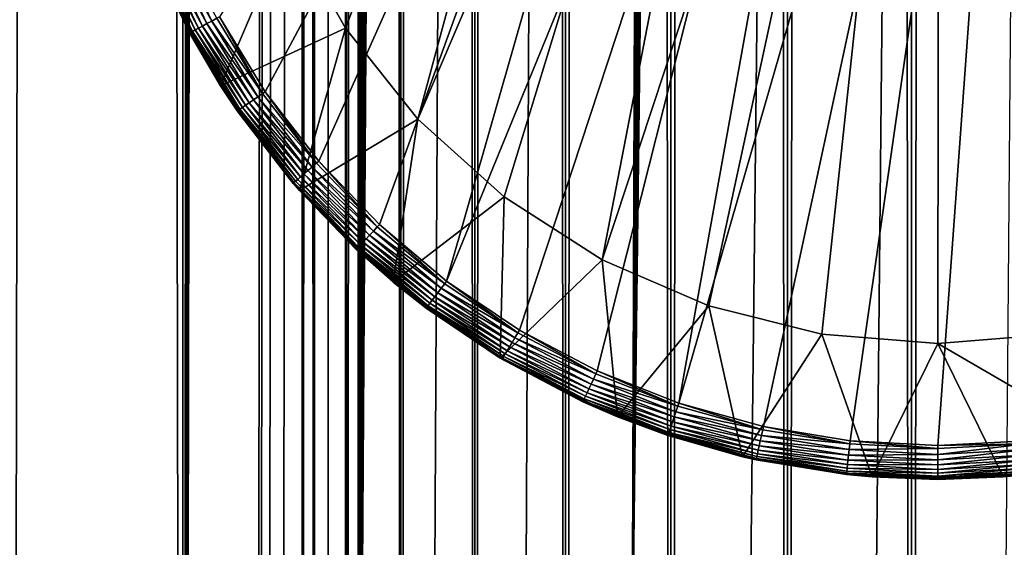
# Model space of a CAD drawing. Extents: x 0 to 650, y 0 to 1568.
# Drawn here: x 10 to 25, y 48 to 56 of the extents above; entities that cross this region are included whole.
import ezdxf

# ---------------------------------------------------------------- set-up
doc = ezdxf.new("R2010")
doc.units = 0
doc.header["$MEASUREMENT"] = 0

msp = doc.modelspace()

# ---------------------------------------------------------------- linework, layer by layer
for points in [[(12.795275, 1.5, 65.422142), (12.795275, 1566.5, 65.422142), (10.269696, 1566.5, 64.745415)], [(12.795275, 1.5, 65.422142), (10.269696, 1566.5, 64.745415), (10.269696, 1.5, 64.745415)], [(10.269696, 1.5, 36.554634), (10.269696, 1566.5, 36.554634), (12.795275, 1566.5, 35.877907)], [(10.269696, 1.5, 36.554634), (12.795275, 1566.5, 35.877907), (12.795275, 1.5, 35.877907)], [(13.899999, 1532, 65.574837), (12.795275, 1566.5, 65.422142), (12.795275, 1.5, 65.422142)], [(12.795275, 1.5, 35.877907), (12.795275, 1566.5, 35.877907), (15.399998, 1566.5, 35.650024)], [(12.795275, 1.5, 35.877907), (15.399998, 1566.5, 35.650024), (15.399998, 1.5, 35.650024)], [(14.714835, 1566.5, 52.534107), (14.714835, 1.5, 52.534107), (14.549998, 1566.5, 50.650024)], [(14.549998, 1566.5, 50.650024), (14.714835, 1.5, 52.534107), (14.549998, 1.5, 50.650024)], [(14.549998, 1566.5, 50.650024), (14.549998, 1.5, 50.650024), (14.714835, 1566.5, 48.765942)], [(14.714835, 1566.5, 48.765942), (14.549998, 1.5, 50.650024), (14.714835, 1.5, 48.765942)], [(15.204332, 1566.5, 54.360943), (15.204332, 1.5, 54.360943), (14.714835, 1566.5, 52.534107)], [(14.714835, 1566.5, 52.534107), (15.204332, 1.5, 54.360943), (14.714835, 1.5, 52.534107)], [(14.714835, 1566.5, 48.765942), (14.714835, 1.5, 48.765942), (15.204332, 1566.5, 46.939106)], [(15.204332, 1566.5, 46.939106), (14.714835, 1.5, 48.765942), (15.204332, 1.5, 46.939106)], [(16.003624, 1566.5, 56.075024), (16.003624, 1.5, 56.075024), (15.204332, 1566.5, 54.360943)], [(15.204332, 1566.5, 54.360943), (16.003624, 1.5, 56.075024), (15.204332, 1.5, 54.360943)], [(15.204332, 1566.5, 46.939106), (15.204332, 1.5, 46.939106), (16.003624, 1566.5, 45.225025)], [(16.003624, 1566.5, 45.225025), (15.204332, 1.5, 46.939106), (16.003624, 1.5, 45.225025)], [(15.399998, 1.5, 35.650024), (15.399998, 1566.5, 35.650024), (37.899998, 1.5, 35.650024)], [(37.899998, 1.5, 35.650024), (15.399998, 1566.5, 35.650024), (37.899998, 1566.5, 35.650024)], [(17.088417, 1566.5, 57.624268), (17.088417, 1.5, 57.624268), (16.003624, 1566.5, 56.075024)], [(16.003624, 1566.5, 56.075024), (17.088417, 1.5, 57.624268), (16.003624, 1.5, 56.075024)], [(16.003624, 1566.5, 45.225025), (16.003624, 1.5, 45.225025), (17.088417, 1566.5, 43.675777)], [(17.088417, 1566.5, 43.675777), (16.003624, 1.5, 45.225025), (17.088417, 1.5, 43.675777)], [(18.425753, 1566.5, 58.961605), (18.425753, 1.5, 58.961605), (17.088417, 1566.5, 57.624268)], [(17.088417, 1566.5, 57.624268), (18.425753, 1.5, 58.961605), (17.088417, 1.5, 57.624268)], [(17.088417, 1566.5, 43.675777), (17.088417, 1.5, 43.675777), (18.425753, 1566.5, 42.338444)], [(18.425753, 1566.5, 42.338444), (17.088417, 1.5, 43.675777), (18.425753, 1.5, 42.338444)], [(19.974998, 1566.5, 60.046398), (19.974998, 1.5, 60.046398), (18.425753, 1566.5, 58.961605)], [(18.425753, 1566.5, 58.961605), (19.974998, 1.5, 60.046398), (18.425753, 1.5, 58.961605)], [(18.425753, 1566.5, 42.338444), (18.425753, 1.5, 42.338444), (19.974998, 1566.5, 41.253647)], [(19.974998, 1566.5, 41.253647), (18.425753, 1.5, 42.338444), (19.974998, 1.5, 41.253647)], [(37.899998, 1566.5, 65.650024), (19.4, 45.526279, 65.650024), (21.137777, 46.336617, 65.650024)], [(37.899998, 1566.5, 65.650024), (35.899998, 1532, 65.650024), (19.4, 45.526279, 65.650024)], [(21.689079, 1566.5, 60.845688), (21.689079, 1.5, 60.845688), (19.974998, 1566.5, 60.046398)], [(19.974998, 1566.5, 60.046398), (21.689079, 1.5, 60.845688), (19.974998, 1.5, 60.046398)], [(19.974998, 1566.5, 41.253647), (19.974998, 1.5, 41.253647), (21.689079, 1566.5, 40.454357)], [(21.689079, 1566.5, 40.454357), (19.974998, 1.5, 41.253647), (21.689079, 1.5, 40.454357)], [(21.137777, 46.336617, 65.650024), (22.989868, 46.832886, 65.650024), (37.899998, 1566.5, 65.650024)], [(23.515915, 1566.5, 61.335186), (23.515915, 1.5, 61.335186), (21.689079, 1566.5, 60.845688)], [(21.689079, 1566.5, 60.845688), (23.515915, 1.5, 61.335186), (21.689079, 1.5, 60.845688)], [(21.689079, 1566.5, 40.454357), (21.689079, 1.5, 40.454357), (23.515915, 1566.5, 39.964859)], [(23.515915, 1566.5, 39.964859), (21.689079, 1.5, 40.454357), (23.515915, 1.5, 39.964859)], [(37.899998, 1566.5, 65.650024), (22.989868, 46.832886, 65.650024), (24.9, 47, 65.650024)], [(25.4, 1566.5, 61.500023), (25.4, 1.5, 61.500023), (23.515915, 1566.5, 61.335186)], [(23.515915, 1566.5, 61.335186), (25.4, 1.5, 61.500023), (23.515915, 1.5, 61.335186)], [(23.515915, 1566.5, 39.964859), (23.515915, 1.5, 39.964859), (25.4, 1566.5, 39.800022)], [(25.4, 1566.5, 39.800022), (23.515915, 1.5, 39.964859), (25.4, 1.5, 39.800022)], [(12.795275, 1.5, 65.422142), (13.941624, 1531.043945, 65.578957), (13.899999, 1532, 65.574837)], [(19.4, 45.526279, 65.650024), (35.899998, 1532, 65.650024), (35.732883, 1530.089844, 65.650024)], [(12.795275, 1.5, 65.422142), (14.067114, 1530.089844, 65.590683), (13.941624, 1531.043945, 65.578957)], [(14.275815, 1529.149292, 65.607841), (14.067114, 1530.089844, 65.590683), (12.795275, 1.5, 65.422142)], [(19.4, 45.526279, 65.650024), (35.732883, 1530.089844, 65.650024), (35.236618, 1528.237793, 65.650024)], [(14.56338, 1528.237793, 65.626671), (14.275815, 1529.149292, 65.607841), (12.795275, 1.5, 65.422142)], [(12.795275, 1.5, 65.422142), (14.92923, 1527.354126, 65.642632), (14.56338, 1528.237793, 65.626671)], [(35.236618, 1528.237793, 65.650024), (34.426277, 1526.5, 65.650024), (19.4, 45.526279, 65.650024)], [(12.795275, 1.5, 65.422142), (15.37372, 1526.5, 65.650002), (14.92923, 1527.354126, 65.642632)], [(13.899999, 36, 65.574837), (15.37372, 1526.5, 65.650002), (12.795275, 1.5, 65.422142)], [(13.899999, 36, 65.574837), (15.399998, 1526.454712, 65.650024), (15.37372, 1526.5, 65.650002)], [(13.941521, 36.954868, 65.578949), (15.399998, 1526.454712, 65.650024), (13.899999, 36, 65.574837)], [(13.941521, 36.954868, 65.578949), (14.067114, 37.91013, 65.590683), (15.399998, 1526.454712, 65.650024)], [(15.399998, 1526.454712, 65.650024), (14.067114, 37.91013, 65.590683), (14.275381, 38.849121, 65.607803)], [(15.399998, 1526.454712, 65.650024), (14.275381, 38.849121, 65.607803), (14.56338, 39.762222, 65.626671)], [(14.56338, 39.762222, 65.626671), (14.928798, 40.644905, 65.642624), (15.399998, 1526.454712, 65.650024)], [(15.399998, 1526.454712, 65.650024), (14.928798, 40.644905, 65.642624), (15.373718, 41.5, 65.650002)], [(15.399998, 1526.454712, 65.650024), (15.373718, 41.5, 65.650002), (15.399998, 41.545269, 65.650024)], [(15.399998, 1526.454712, 65.650024), (15.399998, 41.545269, 65.650024), (16.473509, 1524.929321, 65.650024)], [(34.426277, 1526.5, 65.650024), (33.326488, 1524.929321, 65.650024), (19.4, 45.526279, 65.650024)], [(16.473509, 1524.929321, 65.650024), (15.399998, 41.545269, 65.650024), (17.829334, 1523.573486, 65.650024)], [(19.4, 45.526279, 65.650024), (33.326488, 1524.929321, 65.650024), (31.970661, 1523.573486, 65.650024)], [(15.399998, 41.545269, 65.650024), (19.4, 1522.473633, 65.650024), (17.829334, 1523.573486, 65.650024)], [(19.4, 45.526279, 65.650024), (31.970661, 1523.573486, 65.650024), (30.399998, 1522.473633, 65.650024)], [(15.399998, 41.545269, 65.650024), (21.137777, 1521.663452, 65.650024), (19.4, 1522.473633, 65.650024)], [(30.399998, 1522.473633, 65.650024), (28.66222, 1521.663452, 65.650024), (19.4, 45.526279, 65.650024)], [(22.989868, 1521.167114, 65.650024), (21.137777, 1521.663452, 65.650024), (15.399998, 41.545269, 65.650024)], [(19.4, 45.526279, 65.650024), (28.66222, 1521.663452, 65.650024), (26.810129, 1521.167114, 65.650024)], [(22.989868, 1521.167114, 65.650024), (15.399998, 41.545269, 65.650024), (24.9, 1521, 65.650024)], [(19.4, 45.526279, 65.650024), (26.810129, 1521.167114, 65.650024), (24.9, 1521, 65.650024)], [(24.9, 1521, 65.650024), (15.399998, 41.545269, 65.650024), (16.473509, 43.070663, 65.650024)], [(24.9, 1521, 65.650024), (16.473509, 43.070663, 65.650024), (17.829334, 44.426491, 65.650024)], [(17.829334, 44.426491, 65.650024), (19.4, 45.526279, 65.650024), (24.9, 1521, 65.650024)], [(21.450329, 68.614517, 35.650024), (13.334832, 55.809898, 35.650024), (14.00753, 54.707428, 35.650024)], [(21.450329, 68.614517, 35.650024), (14.00753, 54.707428, 35.650024), (14.794814, 53.683632, 35.650024)], [(15.687564, 52.750374, 35.650024), (21.450329, 68.614517, 35.650024), (14.794814, 53.683632, 35.650024)], [(16.67544, 51.918468, 35.650024), (21.450329, 68.614517, 35.650024), (15.687564, 52.750374, 35.650024)], [(16.67544, 51.918468, 35.650024), (23.326057, 68.166496, 35.650024), (21.450329, 68.614517, 35.650024)], [(14.350472, 57.134617, 33.650024), (20.018415, 68.261711, 33.650024), (15.186325, 55.64151, 33.650024)], [(15.186325, 55.64151, 33.650024), (20.018415, 68.261711, 33.650024), (16.253592, 54.303997, 33.650024)], [(16.253592, 54.303997, 33.650024), (20.018415, 68.261711, 33.650024), (21.933994, 67.612984, 33.650024)], [(17.747, 51.197544, 35.650024), (23.326057, 68.166496, 35.650024), (16.67544, 51.918468, 35.650024)], [(17.747, 51.197544, 35.650024), (18.88983, 50.595955, 35.650024), (23.326057, 68.166496, 35.650024)], [(23.326057, 68.166496, 35.650024), (18.88983, 50.595955, 35.650024), (20.090693, 50.120667, 35.650024)], [(23.326057, 68.166496, 35.650024), (20.090693, 50.120667, 35.650024), (25.247425, 68.000893, 35.650024)], [(25.247425, 68.000893, 35.650024), (20.090693, 50.120667, 35.650024), (21.33568, 49.777191, 35.650024)], [(25.247425, 68.000893, 35.650024), (21.33568, 49.777191, 35.650024), (22.610371, 49.5695, 35.650024)], [(22.610371, 49.5695, 35.650024), (23.899998, 49.5, 35.650024), (25.247425, 68.000893, 35.650024)], [(25.247425, 68.000893, 35.650024), (23.899998, 49.5, 35.650024), (25.189627, 49.5695, 35.650024)], [(21.933994, 67.612984, 33.650024), (17.523933, 53.157589, 33.650024), (16.253592, 54.303997, 33.650024)], [(21.933994, 67.612984, 33.650024), (18.96361, 52.232742, 33.650024), (17.523933, 53.157589, 33.650024)], [(23.923712, 67.250603, 33.650024), (18.96361, 52.232742, 33.650024), (21.933994, 67.612984, 33.650024)], [(23.923712, 67.250603, 33.650024), (20.534386, 51.554012, 33.650024), (18.96361, 52.232742, 33.650024)], [(22.194546, 51.139427, 33.650024), (20.534386, 51.554012, 33.650024), (23.923712, 67.250603, 33.650024)], [(23.899998, 51, 33.650024), (22.194546, 51.139427, 33.650024), (23.923712, 67.250603, 33.650024)], [(23.923712, 67.250603, 33.650024), (25.605452, 51.139427, 33.650024), (23.899998, 51, 33.650024)], [(25.945005, 67.18232, 33.650024), (27.265612, 51.554012, 33.650024), (23.923712, 67.250603, 33.650024)], [(23.923712, 67.250603, 33.650024), (27.265612, 51.554012, 33.650024), (25.605452, 51.139427, 33.650024)], [(14.350472, 57.134617, 0.650024), (13.350378, 54.795113, 0.650024), (12.443949, 56.499107, 0.650024)], [(15.186325, 55.64151, 0.650024), (13.350378, 54.795113, 0.650024), (14.350472, 57.134617, 0.650024)], [(14.350472, 57.134617, 0.650024), (14.350472, 57.134617, 33.650024), (15.186325, 55.64151, 0.650024)], [(15.186325, 55.64151, 0.650024), (14.350472, 57.134617, 33.650024), (15.186325, 55.64151, 33.650024)], [(12.33778, 56.796555, 35.28196), (12.323421, 56.790714, 35.197075), (12.910219, 55.581215, 35.28196)], [(12.443949, 56.499107, 35.150024), (12.89657, 55.573864, 35.197075), (12.323421, 56.790714, 35.197075)], [(12.910219, 55.581215, 35.28196), (12.323421, 56.790714, 35.197075), (12.89657, 55.573864, 35.197075)], [(12.365444, 56.807808, 35.362911), (12.33778, 56.796555, 35.28196), (12.936513, 55.595375, 35.362911)], [(12.936513, 55.595375, 35.362911), (12.33778, 56.796555, 35.28196), (12.910219, 55.581215, 35.28196)], [(12.405589, 56.824139, 35.437527), (12.365444, 56.807808, 35.362911), (12.97467, 55.615925, 35.437527)], [(12.97467, 55.615925, 35.437527), (12.365444, 56.807808, 35.362911), (12.936513, 55.595375, 35.362911)], [(12.457018, 56.845058, 35.503574), (12.405589, 56.824139, 35.437527), (13.023552, 55.642254, 35.503574)], [(13.023552, 55.642254, 35.503574), (12.405589, 56.824139, 35.437527), (12.97467, 55.615925, 35.437527)], [(12.5182, 56.869949, 35.559097), (12.457018, 56.845058, 35.503574), (13.081706, 55.673573, 35.559097)], [(13.081706, 55.673573, 35.559097), (12.457018, 56.845058, 35.503574), (13.023552, 55.642254, 35.503574)], [(12.587314, 56.898064, 35.602436), (12.5182, 56.869949, 35.559097), (13.147397, 55.708954, 35.602436)], [(13.147397, 55.708954, 35.602436), (12.5182, 56.869949, 35.559097), (13.081706, 55.673573, 35.559097)], [(12.6623, 56.928566, 35.632301), (12.587314, 56.898064, 35.602436), (13.218671, 55.747337, 35.632301)], [(13.218671, 55.747337, 35.632301), (12.587314, 56.898064, 35.602436), (13.147397, 55.708954, 35.602436)], [(13.293404, 55.787586, 35.647804), (12.6623, 56.928566, 35.632301), (13.218671, 55.747337, 35.632301)], [(12.894616, 55.572811, 35.150024), (12.89657, 55.573864, 35.197075), (12.443949, 56.499107, 35.150024)], [(13.350378, 54.795113, 0.650024), (12.894616, 55.572811, 35.150024), (12.443949, 56.499107, 0.650024)], [(12.443949, 56.499107, 35.150024), (12.443949, 56.499107, 0.650024), (12.894616, 55.572811, 35.150024)], [(13.293404, 55.787586, 35.647804), (13.218671, 55.747337, 35.632301), (13.96874, 54.68079, 35.647804)], [(13.334832, 55.809898, 35.650024), (13.293404, 55.787586, 35.647804), (13.96874, 54.68079, 35.647804)], [(13.334832, 55.809898, 35.650024), (13.96874, 54.68079, 35.647804), (14.00753, 54.707428, 35.650024)], [(13.023552, 55.642254, 35.503574), (12.97467, 55.615925, 35.437527), (13.71607, 54.507298, 35.503574)], [(13.081706, 55.673573, 35.559097), (13.023552, 55.642254, 35.503574), (13.77052, 54.544685, 35.559097)], [(13.77052, 54.544685, 35.559097), (13.023552, 55.642254, 35.503574), (13.71607, 54.507298, 35.503574)], [(13.147397, 55.708954, 35.602436), (13.081706, 55.673573, 35.559097), (13.832029, 54.586922, 35.602436)], [(13.832029, 54.586922, 35.602436), (13.081706, 55.673573, 35.559097), (13.77052, 54.544685, 35.559097)], [(13.218671, 55.747337, 35.632301), (13.147397, 55.708954, 35.602436), (13.898766, 54.632744, 35.632301)], [(13.898766, 54.632744, 35.632301), (13.147397, 55.708954, 35.602436), (13.832029, 54.586922, 35.602436)], [(13.96874, 54.68079, 35.647804), (13.218671, 55.747337, 35.632301), (13.898766, 54.632744, 35.632301)], [(15.186325, 55.64151, 0.650024), (14.508324, 53.250973, 0.650024), (13.350378, 54.795113, 0.650024)], [(16.253592, 54.303997, 0.650024), (14.508324, 53.250973, 0.650024), (15.186325, 55.64151, 0.650024)], [(15.186325, 55.64151, 0.650024), (15.186325, 55.64151, 33.650024), (16.253592, 54.303997, 0.650024)], [(16.253592, 54.303997, 0.650024), (15.186325, 55.64151, 33.650024), (16.253592, 54.303997, 33.650024)], [(13.350378, 54.795113, 35.150024), (12.89657, 55.573864, 35.197075), (12.894616, 55.572811, 35.150024)], [(13.350378, 54.795113, 0.650024), (13.350378, 54.795113, 35.150024), (12.894616, 55.572811, 35.150024)], [(12.910219, 55.581215, 35.28196), (12.89657, 55.573864, 35.197075), (13.609953, 54.434433, 35.28196)], [(13.350378, 54.795113, 35.150024), (13.597174, 54.425659, 35.197075), (12.89657, 55.573864, 35.197075)], [(13.609953, 54.434433, 35.28196), (12.89657, 55.573864, 35.197075), (13.597174, 54.425659, 35.197075)], [(12.936513, 55.595375, 35.362911), (12.910219, 55.581215, 35.28196), (13.634573, 54.45134, 35.362911)], [(13.634573, 54.45134, 35.362911), (12.910219, 55.581215, 35.28196), (13.609953, 54.434433, 35.28196)], [(12.97467, 55.615925, 35.437527), (12.936513, 55.595375, 35.362911), (13.6703, 54.475868, 35.437527)], [(13.6703, 54.475868, 35.437527), (12.936513, 55.595375, 35.362911), (13.634573, 54.45134, 35.362911)], [(13.71607, 54.507298, 35.503574), (12.97467, 55.615925, 35.437527), (13.6703, 54.475868, 35.437527)], [(13.595344, 54.4244, 35.150024), (13.597174, 54.425659, 35.197075), (13.350378, 54.795113, 35.150024)], [(14.508324, 53.250973, 0.650024), (14.508324, 53.250973, 35.150024), (13.350378, 54.795113, 0.650024)], [(13.350378, 54.795113, 0.650024), (14.508324, 53.250973, 35.150024), (14.415432, 53.357948, 35.150024)], [(13.350378, 54.795113, 0.650024), (14.415432, 53.357948, 35.150024), (13.595344, 54.4244, 35.150024)], [(13.595344, 54.4244, 35.150024), (13.350378, 54.795113, 35.150024), (13.350378, 54.795113, 0.650024)], [(13.898766, 54.632744, 35.632301), (13.832029, 54.586922, 35.602436), (14.694706, 53.597691, 35.632301)], [(13.96874, 54.68079, 35.647804), (13.898766, 54.632744, 35.632301), (14.759111, 53.652985, 35.647804)], [(14.759111, 53.652985, 35.647804), (13.898766, 54.632744, 35.632301), (14.694706, 53.597691, 35.632301)], [(14.00753, 54.707428, 35.650024), (13.96874, 54.68079, 35.647804), (14.759111, 53.652985, 35.647804)], [(14.00753, 54.707428, 35.650024), (14.759111, 53.652985, 35.647804), (14.794814, 53.683632, 35.650024)], [(13.6703, 54.475868, 35.437527), (13.634573, 54.45134, 35.362911), (14.484422, 53.417175, 35.437527)], [(13.71607, 54.507298, 35.503574), (13.6703, 54.475868, 35.437527), (14.526549, 53.453339, 35.503574)], [(14.526549, 53.453339, 35.503574), (13.6703, 54.475868, 35.437527), (14.484422, 53.417175, 35.437527)], [(13.77052, 54.544685, 35.559097), (13.71607, 54.507298, 35.503574), (14.576667, 53.496361, 35.559097)], [(14.576667, 53.496361, 35.559097), (13.71607, 54.507298, 35.503574), (14.526549, 53.453339, 35.503574)], [(13.832029, 54.586922, 35.602436), (13.77052, 54.544685, 35.559097), (14.633281, 53.544964, 35.602436)], [(14.633281, 53.544964, 35.602436), (13.77052, 54.544685, 35.559097), (14.576667, 53.496361, 35.559097)], [(14.694706, 53.597691, 35.632301), (13.832029, 54.586922, 35.602436), (14.633281, 53.544964, 35.602436)], [(14.415432, 53.357948, 35.150024), (13.597174, 54.425659, 35.197075), (13.595344, 54.4244, 35.150024)], [(13.609953, 54.434433, 35.28196), (13.597174, 54.425659, 35.197075), (14.428877, 53.369492, 35.28196)], [(14.415432, 53.357948, 35.150024), (14.417114, 53.359394, 35.197075), (13.597174, 54.425659, 35.197075)], [(14.428877, 53.369492, 35.28196), (13.597174, 54.425659, 35.197075), (14.417114, 53.359394, 35.197075)], [(13.634573, 54.45134, 35.362911), (13.609953, 54.434433, 35.28196), (14.451538, 53.388947, 35.362911)], [(14.451538, 53.388947, 35.362911), (13.609953, 54.434433, 35.28196), (14.428877, 53.369492, 35.28196)], [(14.484422, 53.417175, 35.437527), (13.634573, 54.45134, 35.362911), (14.451538, 53.388947, 35.362911)], [(16.253592, 54.303997, 0.650024), (15.89018, 51.9035, 0.650024), (14.508324, 53.250973, 0.650024)], [(17.523933, 53.157589, 0.650024), (15.89018, 51.9035, 0.650024), (16.253592, 54.303997, 0.650024)], [(16.253592, 54.303997, 0.650024), (16.253592, 54.303997, 33.650024), (17.523933, 53.157589, 0.650024)], [(17.523933, 53.157589, 0.650024), (16.253592, 54.303997, 33.650024), (17.523933, 53.157589, 33.650024)], [(14.759111, 53.652985, 35.647804), (14.694706, 53.597691, 35.632301), (15.655362, 52.716068, 35.647804)], [(14.794814, 53.683632, 35.650024), (14.759111, 53.652985, 35.647804), (15.655362, 52.716068, 35.647804)], [(14.794814, 53.683632, 35.650024), (15.655362, 52.716068, 35.647804), (15.687564, 52.750374, 35.650024)], [(14.526549, 53.453339, 35.503574), (14.484422, 53.417175, 35.437527), (15.445603, 52.492588, 35.503574)], [(14.576667, 53.496361, 35.559097), (14.526549, 53.453339, 35.503574), (15.490807, 52.540749, 35.559097)], [(15.490807, 52.540749, 35.559097), (14.526549, 53.453339, 35.503574), (15.445603, 52.492588, 35.503574)], [(14.633281, 53.544964, 35.602436), (14.576667, 53.496361, 35.559097), (15.541869, 52.59515, 35.602436)], [(15.541869, 52.59515, 35.602436), (14.576667, 53.496361, 35.559097), (15.490807, 52.540749, 35.559097)], [(14.694706, 53.597691, 35.632301), (14.633281, 53.544964, 35.602436), (15.597271, 52.654175, 35.632301)], [(15.597271, 52.654175, 35.632301), (14.633281, 53.544964, 35.602436), (15.541869, 52.59515, 35.602436)], [(15.655362, 52.716068, 35.647804), (14.694706, 53.597691, 35.632301), (15.597271, 52.654175, 35.632301)], [(14.508324, 53.250973, 35.150024), (14.417114, 53.359394, 35.197075), (14.415432, 53.357948, 35.150024)], [(14.428877, 53.369492, 35.28196), (14.417114, 53.359394, 35.197075), (15.357508, 52.398731, 35.28196)], [(14.508324, 53.250973, 35.150024), (15.346899, 52.387424, 35.197075), (14.417114, 53.359394, 35.197075)], [(15.357508, 52.398731, 35.28196), (14.417114, 53.359394, 35.197075), (15.346899, 52.387424, 35.197075)], [(14.451538, 53.388947, 35.362911), (14.428877, 53.369492, 35.28196), (15.377946, 52.420506, 35.362911)], [(15.377946, 52.420506, 35.362911), (14.428877, 53.369492, 35.28196), (15.357508, 52.398731, 35.28196)], [(14.484422, 53.417175, 35.437527), (14.451538, 53.388947, 35.362911), (15.407606, 52.452103, 35.437527)], [(15.407606, 52.452103, 35.437527), (14.451538, 53.388947, 35.362911), (15.377946, 52.420506, 35.362911)], [(15.445603, 52.492588, 35.503574), (14.484422, 53.417175, 35.437527), (15.407606, 52.452103, 35.437527)], [(15.34538, 52.385807, 35.150024), (15.346899, 52.387424, 35.197075), (14.508324, 53.250973, 35.150024)], [(15.89018, 51.9035, 0.650024), (15.34538, 52.385807, 35.150024), (14.508324, 53.250973, 0.650024)], [(14.508324, 53.250973, 0.650024), (15.34538, 52.385807, 35.150024), (14.508324, 53.250973, 35.150024)], [(17.523933, 53.157589, 0.650024), (17.463001, 50.784821, 0.650024), (15.89018, 51.9035, 0.650024)], [(18.96361, 52.232742, 0.650024), (17.463001, 50.784821, 0.650024), (17.523933, 53.157589, 0.650024)], [(17.523933, 53.157589, 0.650024), (17.523933, 53.157589, 33.650024), (18.96361, 52.232742, 0.650024)], [(18.96361, 52.232742, 0.650024), (17.523933, 53.157589, 33.650024), (18.96361, 52.232742, 33.650024)], [(15.687564, 52.750374, 35.650024), (15.655362, 52.716068, 35.647804), (16.647112, 51.880898, 35.647804)], [(15.687564, 52.750374, 35.650024), (16.647112, 51.880898, 35.647804), (16.67544, 51.918468, 35.650024)], [(15.541869, 52.59515, 35.602436), (15.490807, 52.540749, 35.559097), (16.547272, 51.748486, 35.602436)], [(15.597271, 52.654175, 35.632301), (15.541869, 52.59515, 35.602436), (16.596008, 51.813122, 35.632301)], [(16.596008, 51.813122, 35.632301), (15.541869, 52.59515, 35.602436), (16.547272, 51.748486, 35.602436)], [(15.655362, 52.716068, 35.647804), (15.597271, 52.654175, 35.632301), (16.647112, 51.880898, 35.647804)], [(16.647112, 51.880898, 35.647804), (15.597271, 52.654175, 35.632301), (16.596008, 51.813122, 35.632301)], [(15.407606, 52.452103, 35.437527), (15.377946, 52.420506, 35.362911), (16.429159, 51.591839, 35.437527)], [(15.445603, 52.492588, 35.503574), (15.407606, 52.452103, 35.437527), (16.462585, 51.636169, 35.503574)], [(16.462585, 51.636169, 35.503574), (15.407606, 52.452103, 35.437527), (16.429159, 51.591839, 35.437527)], [(15.490807, 52.540749, 35.559097), (15.445603, 52.492588, 35.503574), (16.50235, 51.688908, 35.559097)], [(16.50235, 51.688908, 35.559097), (15.445603, 52.492588, 35.503574), (16.462585, 51.636169, 35.503574)], [(16.547272, 51.748486, 35.602436), (15.490807, 52.540749, 35.559097), (16.50235, 51.688908, 35.559097)], [(15.89018, 51.9035, 35.150024), (15.346899, 52.387424, 35.197075), (15.34538, 52.385807, 35.150024)], [(15.89018, 51.9035, 0.650024), (15.89018, 51.9035, 35.150024), (15.34538, 52.385807, 35.150024)], [(15.357508, 52.398731, 35.28196), (15.346899, 52.387424, 35.197075), (16.385086, 51.533386, 35.28196)], [(15.89018, 51.9035, 35.150024), (16.375753, 51.521008, 35.197075), (15.346899, 52.387424, 35.197075)], [(16.385086, 51.533386, 35.28196), (15.346899, 52.387424, 35.197075), (16.375753, 51.521008, 35.197075)], [(15.377946, 52.420506, 35.362911), (15.357508, 52.398731, 35.28196), (16.403067, 51.557232, 35.362911)], [(16.403067, 51.557232, 35.362911), (15.357508, 52.398731, 35.28196), (16.385086, 51.533386, 35.28196)], [(16.429159, 51.591839, 35.437527), (15.377946, 52.420506, 35.362911), (16.403067, 51.557232, 35.362911)], [(18.96361, 52.232742, 0.650024), (19.189289, 49.921604, 0.650024), (17.463001, 50.784821, 0.650024)], [(18.96361, 52.232742, 0.650024), (18.96361, 52.232742, 33.650024), (20.534386, 51.554012, 0.650024)], [(20.534386, 51.554012, 0.650024), (18.96361, 52.232742, 33.650024), (20.534386, 51.554012, 33.650024)], [(20.534386, 51.554012, 0.650024), (19.189289, 49.921604, 0.650024), (18.96361, 52.232742, 0.650024)], [(16.374418, 51.519238, 35.150024), (16.375753, 51.521008, 35.197075), (15.89018, 51.9035, 35.150024)], [(17.463001, 50.784821, 0.650024), (16.374418, 51.519238, 35.150024), (15.89018, 51.9035, 0.650024)], [(16.374418, 51.519238, 35.150024), (15.89018, 51.9035, 35.150024), (15.89018, 51.9035, 0.650024)], [(16.647112, 51.880898, 35.647804), (16.596008, 51.813122, 35.632301), (17.722874, 51.157146, 35.647804)], [(16.67544, 51.918468, 35.650024), (16.647112, 51.880898, 35.647804), (17.722874, 51.157146, 35.647804)], [(16.67544, 51.918468, 35.650024), (17.722874, 51.157146, 35.647804), (17.747, 51.197544, 35.650024)], [(16.547272, 51.748486, 35.602436), (16.50235, 51.688908, 35.559097), (17.63784, 51.014771, 35.602436)], [(16.596008, 51.813122, 35.632301), (16.547272, 51.748486, 35.602436), (17.67935, 51.08427, 35.632301)], [(17.67935, 51.08427, 35.632301), (16.547272, 51.748486, 35.602436), (17.63784, 51.014771, 35.602436)], [(17.722874, 51.157146, 35.647804), (16.596008, 51.813122, 35.632301), (17.67935, 51.08427, 35.632301)], [(16.429159, 51.591839, 35.437527), (16.403067, 51.557232, 35.362911), (17.537247, 50.846336, 35.437527)], [(16.462585, 51.636169, 35.503574), (16.429159, 51.591839, 35.437527), (17.565716, 50.894005, 35.503574)], [(17.565716, 50.894005, 35.503574), (16.429159, 51.591839, 35.437527), (17.537247, 50.846336, 35.437527)], [(16.50235, 51.688908, 35.559097), (16.462585, 51.636169, 35.503574), (17.599583, 50.95071, 35.559097)], [(17.599583, 50.95071, 35.559097), (16.462585, 51.636169, 35.503574), (17.565716, 50.894005, 35.503574)], [(17.63784, 51.014771, 35.602436), (16.50235, 51.688908, 35.559097), (17.599583, 50.95071, 35.559097)], [(16.374418, 51.519238, 35.150024), (17.491762, 50.77018, 35.197075), (16.375753, 51.521008, 35.197075)], [(17.463001, 50.784821, 35.150024), (17.491762, 50.77018, 35.197075), (16.374418, 51.519238, 35.150024)], [(17.463001, 50.784821, 0.650024), (17.463001, 50.784821, 35.150024), (16.374418, 51.519238, 35.150024)], [(16.385086, 51.533386, 35.28196), (16.375753, 51.521008, 35.197075), (17.499712, 50.783489, 35.28196)], [(17.499712, 50.783489, 35.28196), (16.375753, 51.521008, 35.197075), (17.491762, 50.77018, 35.197075)], [(16.403067, 51.557232, 35.362911), (16.385086, 51.533386, 35.28196), (17.515024, 50.809132, 35.362911)], [(17.515024, 50.809132, 35.362911), (16.385086, 51.533386, 35.28196), (17.499712, 50.783489, 35.28196)], [(17.537247, 50.846336, 35.437527), (16.403067, 51.557232, 35.362911), (17.515024, 50.809132, 35.362911)], [(20.534386, 51.554012, 0.650024), (21.027885, 49.334435, 0.650024), (19.189289, 49.921604, 0.650024)], [(20.534386, 51.554012, 0.650024), (20.534386, 51.554012, 33.650024), (22.194546, 51.139427, 0.650024)], [(22.194546, 51.139427, 0.650024), (20.534386, 51.554012, 33.650024), (22.194546, 51.139427, 33.650024)], [(22.194546, 51.139427, 0.650024), (21.027885, 49.334435, 0.650024), (20.534386, 51.554012, 0.650024)], [(17.722874, 51.157146, 35.647804), (17.67935, 51.08427, 35.632301), (18.870184, 50.553196, 35.647804)], [(17.747, 51.197544, 35.650024), (17.722874, 51.157146, 35.647804), (18.870184, 50.553196, 35.647804)], [(17.747, 51.197544, 35.650024), (18.870184, 50.553196, 35.647804), (18.88983, 50.595955, 35.650024)], [(22.194546, 51.139427, 0.650024), (22.934958, 49.037308, 0.650024), (21.027885, 49.334435, 0.650024)], [(22.194546, 51.139427, 0.650024), (22.194546, 51.139427, 33.650024), (23.899998, 51, 0.650024)], [(23.899998, 51, 0.650024), (22.194546, 51.139427, 33.650024), (23.899998, 51, 33.650024)], [(23.899998, 51, 0.650024), (22.934958, 49.037308, 0.650024), (22.194546, 51.139427, 0.650024)], [(23.899998, 51, 0.650024), (23.899998, 51, 33.650024), (25.605452, 51.139427, 0.650024)], [(25.605452, 51.139427, 0.650024), (23.899998, 51, 33.650024), (25.605452, 51.139427, 33.650024)], [(25.605452, 51.139427, 0.650024), (26.77211, 49.334435, 0.650024), (23.899998, 51, 0.650024)], [(17.63784, 51.014771, 35.602436), (17.599583, 50.95071, 35.559097), (18.800945, 50.402508, 35.602436)], [(17.67935, 51.08427, 35.632301), (17.63784, 51.014771, 35.602436), (18.834745, 50.476067, 35.632301)], [(18.834745, 50.476067, 35.632301), (17.63784, 51.014771, 35.602436), (18.800945, 50.402508, 35.602436)], [(18.870184, 50.553196, 35.647804), (17.67935, 51.08427, 35.632301), (18.834745, 50.476067, 35.632301)], [(23.899998, 51, 0.650024), (24.865038, 49.037308, 0.650024), (22.934958, 49.037308, 0.650024)], [(26.77211, 49.334435, 0.650024), (24.865038, 49.037308, 0.650024), (23.899998, 51, 0.650024)], [(17.537247, 50.846336, 35.437527), (17.515024, 50.809132, 35.362911), (18.719034, 50.224239, 35.437527)], [(17.565716, 50.894005, 35.503574), (17.537247, 50.846336, 35.437527), (18.742216, 50.274689, 35.503574)], [(18.742216, 50.274689, 35.503574), (17.537247, 50.846336, 35.437527), (18.719034, 50.224239, 35.437527)], [(17.599583, 50.95071, 35.559097), (17.565716, 50.894005, 35.503574), (18.769794, 50.334709, 35.559097)], [(18.769794, 50.334709, 35.559097), (17.565716, 50.894005, 35.503574), (18.742216, 50.274689, 35.503574)], [(18.800945, 50.402508, 35.602436), (17.599583, 50.95071, 35.559097), (18.769794, 50.334709, 35.559097)], [(17.463001, 50.784821, 35.150024), (17.490625, 50.768276, 35.150024), (17.491762, 50.77018, 35.197075)], [(17.490625, 50.768276, 35.150024), (17.463001, 50.784821, 0.650024), (18.681072, 50.141621, 35.150024)], [(18.681072, 50.141621, 35.150024), (17.463001, 50.784821, 0.650024), (19.189289, 49.921604, 0.650024)], [(17.490625, 50.768276, 35.150024), (17.463001, 50.784821, 35.150024), (17.463001, 50.784821, 0.650024)], [(17.491762, 50.77018, 35.197075), (17.490625, 50.768276, 35.150024), (18.681072, 50.141621, 35.150024)], [(17.499712, 50.783489, 35.28196), (17.491762, 50.77018, 35.197075), (18.688473, 50.157722, 35.28196)], [(17.491762, 50.77018, 35.197075), (18.681072, 50.141621, 35.150024), (18.681999, 50.143635, 35.197075)], [(18.688473, 50.157722, 35.28196), (17.491762, 50.77018, 35.197075), (18.681999, 50.143635, 35.197075)], [(17.515024, 50.809132, 35.362911), (17.499712, 50.783489, 35.28196), (18.700941, 50.18486, 35.362911)], [(18.700941, 50.18486, 35.362911), (17.499712, 50.783489, 35.28196), (18.688473, 50.157722, 35.28196)], [(18.719034, 50.224239, 35.437527), (17.515024, 50.809132, 35.362911), (18.700941, 50.18486, 35.362911)], [(18.88983, 50.595955, 35.650024), (18.870184, 50.553196, 35.647804), (20.075756, 50.07605, 35.647804)], [(18.88983, 50.595955, 35.650024), (20.075756, 50.07605, 35.647804), (20.090693, 50.120667, 35.650024)], [(18.834745, 50.476067, 35.632301), (18.800945, 50.402508, 35.602436), (20.048811, 49.995556, 35.632301)], [(18.870184, 50.553196, 35.647804), (18.834745, 50.476067, 35.632301), (20.075756, 50.07605, 35.647804)], [(20.075756, 50.07605, 35.647804), (18.834745, 50.476067, 35.632301), (20.048811, 49.995556, 35.632301)], [(18.742216, 50.274689, 35.503574), (18.719034, 50.224239, 35.437527), (19.97846, 49.7854, 35.503574)], [(18.769794, 50.334709, 35.559097), (18.742216, 50.274689, 35.503574), (19.999428, 49.848038, 35.559097)], [(19.999428, 49.848038, 35.559097), (18.742216, 50.274689, 35.503574), (19.97846, 49.7854, 35.503574)], [(18.800945, 50.402508, 35.602436), (18.769794, 50.334709, 35.559097), (20.023113, 49.918789, 35.602436)], [(20.023113, 49.918789, 35.602436), (18.769794, 50.334709, 35.559097), (19.999428, 49.848038, 35.559097)], [(20.048811, 49.995556, 35.632301), (18.800945, 50.402508, 35.602436), (20.023113, 49.918789, 35.602436)], [(18.681999, 50.143635, 35.197075), (18.681072, 50.141621, 35.150024), (19.189289, 49.921604, 35.150024)], [(18.681072, 50.141621, 35.150024), (19.189289, 49.921604, 0.650024), (19.189289, 49.921604, 35.150024)], [(18.688473, 50.157722, 35.28196), (18.681999, 50.143635, 35.197075), (19.937597, 49.663334, 35.28196)], [(18.681999, 50.143635, 35.197075), (19.189289, 49.921604, 35.150024), (19.932676, 49.648636, 35.197075)], [(19.937597, 49.663334, 35.28196), (18.681999, 50.143635, 35.197075), (19.932676, 49.648636, 35.197075)], [(18.700941, 50.18486, 35.362911), (18.688473, 50.157722, 35.28196), (19.947079, 49.691654, 35.362911)], [(19.947079, 49.691654, 35.362911), (18.688473, 50.157722, 35.28196), (19.937597, 49.663334, 35.28196)], [(18.719034, 50.224239, 35.437527), (18.700941, 50.18486, 35.362911), (19.960836, 49.732754, 35.437527)], [(19.960836, 49.732754, 35.437527), (18.700941, 50.18486, 35.362911), (19.947079, 49.691654, 35.362911)], [(19.97846, 49.7854, 35.503574), (18.719034, 50.224239, 35.437527), (19.960836, 49.732754, 35.437527)], [(20.048811, 49.995556, 35.632301), (20.023113, 49.918789, 35.602436), (21.307486, 49.6483, 35.632301)], [(20.075756, 50.07605, 35.647804), (20.048811, 49.995556, 35.632301), (21.325624, 49.731224, 35.647804)], [(21.325624, 49.731224, 35.647804), (20.048811, 49.995556, 35.632301), (21.307486, 49.6483, 35.632301)], [(20.090693, 50.120667, 35.650024), (20.075756, 50.07605, 35.647804), (21.325624, 49.731224, 35.647804)], [(20.090693, 50.120667, 35.650024), (21.325624, 49.731224, 35.647804), (21.33568, 49.777191, 35.650024)], [(19.932676, 49.648636, 35.197075), (19.189289, 49.921604, 35.150024), (19.931973, 49.64653, 35.150024)], [(21.027885, 49.334435, 0.650024), (19.931973, 49.64653, 35.150024), (19.189289, 49.921604, 0.650024)], [(19.189289, 49.921604, 35.150024), (19.189289, 49.921604, 0.650024), (19.931973, 49.64653, 35.150024)], [(19.999428, 49.848038, 35.559097), (19.97846, 49.7854, 35.503574), (21.274242, 49.49633, 35.559097)], [(20.023113, 49.918789, 35.602436), (19.999428, 49.848038, 35.559097), (21.290188, 49.569218, 35.602436)], [(21.290188, 49.569218, 35.602436), (19.999428, 49.848038, 35.559097), (21.274242, 49.49633, 35.559097)], [(21.307486, 49.6483, 35.632301), (20.023113, 49.918789, 35.602436), (21.290188, 49.569218, 35.602436)], [(19.947079, 49.691654, 35.362911), (19.937597, 49.663334, 35.28196), (21.239002, 49.335228, 35.362911)], [(19.960836, 49.732754, 35.437527), (19.947079, 49.691654, 35.362911), (21.248264, 49.377563, 35.437527)], [(21.248264, 49.377563, 35.437527), (19.947079, 49.691654, 35.362911), (21.239002, 49.335228, 35.362911)], [(19.97846, 49.7854, 35.503574), (19.960836, 49.732754, 35.437527), (21.260128, 49.431805, 35.503574)], [(21.260128, 49.431805, 35.503574), (19.960836, 49.732754, 35.437527), (21.248264, 49.377563, 35.437527)], [(21.274242, 49.49633, 35.559097), (19.97846, 49.7854, 35.503574), (21.260128, 49.431805, 35.503574)], [(21.325624, 49.731224, 35.647804), (21.307486, 49.6483, 35.632301), (22.605314, 49.522717, 35.647804)], [(21.33568, 49.777191, 35.650024), (21.325624, 49.731224, 35.647804), (22.605314, 49.522717, 35.647804)], [(21.33568, 49.777191, 35.650024), (22.605314, 49.522717, 35.647804), (22.610371, 49.5695, 35.650024)], [(19.932676, 49.648636, 35.197075), (19.931973, 49.64653, 35.150024), (21.027885, 49.334435, 35.150024)], [(21.027885, 49.334435, 0.650024), (21.027885, 49.334435, 35.150024), (19.931973, 49.64653, 35.150024)], [(19.937597, 49.663334, 35.28196), (19.932676, 49.648636, 35.197075), (21.23262, 49.306049, 35.28196)], [(19.932676, 49.648636, 35.197075), (21.027885, 49.334435, 35.150024), (21.229307, 49.290905, 35.197075)], [(21.23262, 49.306049, 35.28196), (19.932676, 49.648636, 35.197075), (21.229307, 49.290905, 35.197075)], [(21.239002, 49.335228, 35.362911), (19.937597, 49.663334, 35.28196), (21.23262, 49.306049, 35.28196)], [(21.290188, 49.569218, 35.602436), (21.274242, 49.49633, 35.559097), (22.587492, 49.357841, 35.602436)], [(21.307486, 49.6483, 35.632301), (21.290188, 49.569218, 35.602436), (22.596191, 49.438328, 35.632301)], [(22.596191, 49.438328, 35.632301), (21.290188, 49.569218, 35.602436), (22.587492, 49.357841, 35.602436)], [(22.605314, 49.522717, 35.647804), (21.307486, 49.6483, 35.632301), (22.596191, 49.438328, 35.632301)], [(22.610371, 49.5695, 35.650024), (22.605314, 49.522717, 35.647804), (23.899998, 49.452946, 35.647804)], [(22.610371, 49.5695, 35.650024), (23.899998, 49.452946, 35.647804), (23.899998, 49.5, 35.650024)], [(23.899998, 49.5, 35.650024), (25.194683, 49.522717, 35.647804), (25.189627, 49.5695, 35.650024)], [(21.260128, 49.431805, 35.503574), (21.248264, 49.377563, 35.437527), (22.572374, 49.217991, 35.503574)], [(21.274242, 49.49633, 35.559097), (21.260128, 49.431805, 35.503574), (22.579473, 49.283661, 35.559097)], [(22.579473, 49.283661, 35.559097), (21.260128, 49.431805, 35.503574), (22.572374, 49.217991, 35.503574)], [(22.587492, 49.357841, 35.602436), (21.274242, 49.49633, 35.559097), (22.579473, 49.283661, 35.559097)], [(22.596191, 49.438328, 35.632301), (22.587492, 49.357841, 35.602436), (23.899998, 49.368065, 35.632301)], [(22.605314, 49.522717, 35.647804), (22.596191, 49.438328, 35.632301), (23.899998, 49.452946, 35.647804)], [(23.899998, 49.452946, 35.647804), (22.596191, 49.438328, 35.632301), (23.899998, 49.368065, 35.632301)], [(23.899998, 49.5, 35.650024), (23.899998, 49.452946, 35.647804), (25.194683, 49.522717, 35.647804)], [(23.899998, 49.452946, 35.647804), (23.899998, 49.368065, 35.632301), (25.194683, 49.522717, 35.647804)], [(25.194683, 49.522717, 35.647804), (23.899998, 49.368065, 35.632301), (25.203806, 49.438328, 35.632301)], [(23.899998, 49.368065, 35.632301), (23.899998, 49.287109, 35.602436), (25.203806, 49.438328, 35.632301)], [(25.203806, 49.438328, 35.632301), (23.899998, 49.287109, 35.602436), (25.212505, 49.357841, 35.602436)], [(21.229307, 49.290905, 35.197075), (21.027885, 49.334435, 35.150024), (21.228834, 49.288738, 35.150024)], [(21.228834, 49.288738, 35.150024), (21.027885, 49.334435, 0.650024), (22.556637, 49.072395, 35.150024)], [(22.556637, 49.072395, 35.150024), (21.027885, 49.334435, 0.650024), (22.934958, 49.037308, 0.650024)], [(21.228834, 49.288738, 35.150024), (21.027885, 49.334435, 35.150024), (21.027885, 49.334435, 0.650024)], [(21.229307, 49.290905, 35.197075), (21.228834, 49.288738, 35.150024), (22.556637, 49.072395, 35.150024)], [(21.23262, 49.306049, 35.28196), (21.229307, 49.290905, 35.197075), (22.55854, 49.090012, 35.28196)], [(21.229307, 49.290905, 35.197075), (22.556637, 49.072395, 35.150024), (22.556875, 49.0746, 35.197075)], [(22.55854, 49.090012, 35.28196), (21.229307, 49.290905, 35.197075), (22.556875, 49.0746, 35.197075)], [(21.239002, 49.335228, 35.362911), (21.23262, 49.306049, 35.28196), (22.56175, 49.119705, 35.362911)], [(22.56175, 49.119705, 35.362911), (21.23262, 49.306049, 35.28196), (22.55854, 49.090012, 35.28196)], [(21.248264, 49.377563, 35.437527), (21.239002, 49.335228, 35.362911), (22.566408, 49.162792, 35.437527)], [(22.566408, 49.162792, 35.437527), (21.239002, 49.335228, 35.362911), (22.56175, 49.119705, 35.362911)], [(22.572374, 49.217991, 35.503574), (21.248264, 49.377563, 35.437527), (22.566408, 49.162792, 35.437527)], [(22.579473, 49.283661, 35.559097), (22.572374, 49.217991, 35.503574), (23.899998, 49.212498, 35.559097)], [(22.587492, 49.357841, 35.602436), (22.579473, 49.283661, 35.559097), (23.899998, 49.287109, 35.602436)], [(23.899998, 49.287109, 35.602436), (22.579473, 49.283661, 35.559097), (23.899998, 49.212498, 35.559097)], [(23.899998, 49.368065, 35.632301), (22.587492, 49.357841, 35.602436), (23.899998, 49.287109, 35.602436)], [(23.899998, 49.287109, 35.602436), (23.899998, 49.212498, 35.559097), (25.212505, 49.357841, 35.602436)], [(25.212505, 49.357841, 35.602436), (23.899998, 49.212498, 35.559097), (25.220524, 49.283661, 35.559097)], [(23.899998, 49.212498, 35.559097), (23.899998, 49.146446, 35.503574), (25.220524, 49.283661, 35.559097)], [(25.220524, 49.283661, 35.559097), (23.899998, 49.146446, 35.503574), (25.227623, 49.217991, 35.503574)], [(26.77211, 49.334435, 0.650024), (25.243361, 49.072395, 35.150024), (24.865038, 49.037308, 0.650024)], [(22.56175, 49.119705, 35.362911), (22.55854, 49.090012, 35.28196), (23.899998, 49.047585, 35.362911)], [(22.566408, 49.162792, 35.437527), (22.56175, 49.119705, 35.362911), (23.899998, 49.090927, 35.437527)], [(23.899998, 49.090927, 35.437527), (22.56175, 49.119705, 35.362911), (23.899998, 49.047585, 35.362911)], [(22.572374, 49.217991, 35.503574), (22.566408, 49.162792, 35.437527), (23.899998, 49.146446, 35.503574)], [(23.899998, 49.146446, 35.503574), (22.566408, 49.162792, 35.437527), (23.899998, 49.090927, 35.437527)], [(23.899998, 49.212498, 35.559097), (22.572374, 49.217991, 35.503574), (23.899998, 49.146446, 35.503574)], [(23.899998, 49.146446, 35.503574), (23.899998, 49.090927, 35.437527), (25.227623, 49.217991, 35.503574)], [(25.227623, 49.217991, 35.503574), (23.899998, 49.090927, 35.437527), (25.233589, 49.162792, 35.437527)], [(23.899998, 49.090927, 35.437527), (23.899998, 49.047585, 35.362911), (25.233589, 49.162792, 35.437527)], [(25.233589, 49.162792, 35.437527), (23.899998, 49.047585, 35.362911), (25.238247, 49.119705, 35.362911)], [(23.899998, 49.047585, 35.362911), (23.899998, 49.017719, 35.28196), (25.238247, 49.119705, 35.362911)], [(25.238247, 49.119705, 35.362911), (23.899998, 49.017719, 35.28196), (25.241457, 49.090012, 35.28196)], [(22.556875, 49.0746, 35.197075), (22.556637, 49.072395, 35.150024), (22.934958, 49.037308, 35.150024)], [(22.556637, 49.072395, 35.150024), (22.934958, 49.037308, 0.650024), (22.934958, 49.037308, 35.150024)], [(22.55854, 49.090012, 35.28196), (22.556875, 49.0746, 35.197075), (23.899998, 49.017719, 35.28196)], [(22.556875, 49.0746, 35.197075), (22.934958, 49.037308, 35.150024), (23.899998, 49.00222, 35.197075)], [(23.899998, 49.017719, 35.28196), (22.556875, 49.0746, 35.197075), (23.899998, 49.00222, 35.197075)], [(23.899998, 49.047585, 35.362911), (22.55854, 49.090012, 35.28196), (23.899998, 49.017719, 35.28196)], [(23.899998, 49.00222, 35.197075), (22.934958, 49.037308, 35.150024), (23.899998, 49, 35.150024)], [(24.865038, 49.037308, 0.650024), (23.899998, 49, 35.150024), (22.934958, 49.037308, 0.650024)], [(22.934958, 49.037308, 35.150024), (22.934958, 49.037308, 0.650024), (23.899998, 49, 35.150024)], [(23.899998, 49.017719, 35.28196), (23.899998, 49.00222, 35.197075), (25.241457, 49.090012, 35.28196)], [(25.241457, 49.090012, 35.28196), (23.899998, 49.00222, 35.197075), (25.243122, 49.0746, 35.197075)], [(23.899998, 49.00222, 35.197075), (24.865038, 49.037308, 35.150024), (25.243122, 49.0746, 35.197075)], [(23.899998, 49.00222, 35.197075), (23.899998, 49, 35.150024), (24.865038, 49.037308, 35.150024)], [(24.865038, 49.037308, 0.650024), (24.865038, 49.037308, 35.150024), (23.899998, 49, 35.150024)], [(25.243122, 49.0746, 35.197075), (24.865038, 49.037308, 35.150024), (25.243361, 49.072395, 35.150024)], [(25.243361, 49.072395, 35.150024), (24.865038, 49.037308, 35.150024), (24.865038, 49.037308, 0.650024)]]:
    msp.add_3dface(points)

doc.saveas('drawing.dxf')
